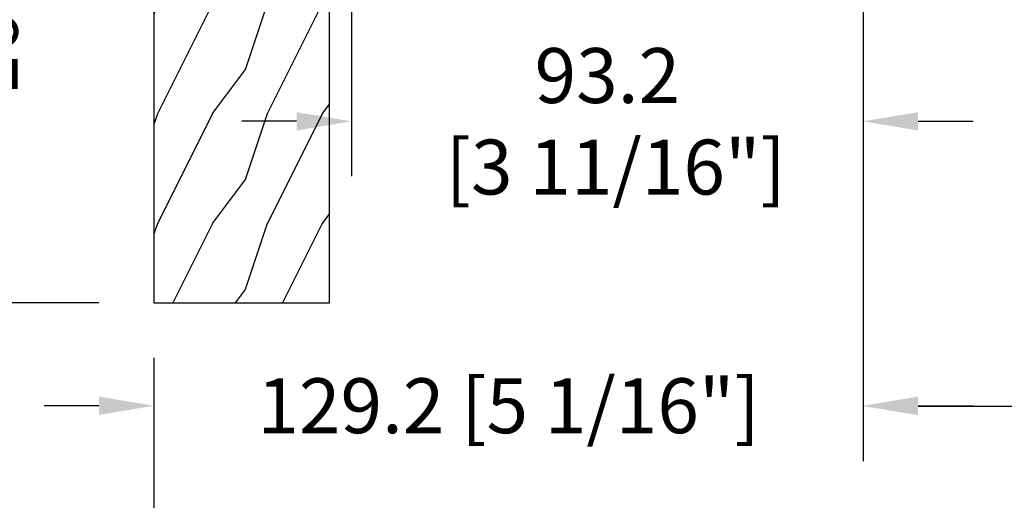
# Model space of a CAD drawing. Units: millimetres. Extents: x 986 to 2240, y -79 to 51.
# Drawn here: x 1227 to 1234, y 6 to 9 of the extents above; entities that cross this region are included whole.
import ezdxf

# ---------------------------------------------------------------- set-up
doc = ezdxf.new("R2010")
doc.units = ezdxf.units.MM
doc.header["$MEASUREMENT"] = 0
doc.header["$PDMODE"] = 3
doc.layers.add('Dimensions-Cotes', color=7, linetype='Continuous')
doc.layers.add('Text English-Texte anglais', color=7, linetype='Continuous')
doc.styles.add('Century-10', font='GOTHIC.TTF', dxfattribs={"height": 0.3937})
doc.dimstyles.new('1-1', dxfattribs={"dimtxt": 0.3937, "dimasz": 0.3937, "dimexe": 0.3937, "dimexo": 0.3937, "dimgap": 0.3937, "dimtad": 0, "dimtih": 1, "dimtoh": 1, "dimdec": 1, "dimlfac": 25.4, "dimzin": 0, "dimdsep": 46, "dimtxsty": 'Century-10', "dimcen": 0, "dimadec": 1, "dimazin": 0, "dimtfac": 1, "dimtdec": 1, "dimtofl": 0, "dimtmove": 0, "dimatfit": 3, "dimfxl": 0, "dimtolj": 1, "dimtzin": 0, "dimarcsym": 0})

# ---------------------------------------------------------------- blocks, each defined once
blk = doc.blocks.new('PB-048')
h = blk.add_hatch()
h.set_pattern_fill('WOOD1', color=1, scale=20, style=0, pattern_type=2)
h.set_pattern_definition([(216.8699, (-49.02504380221887, -80.18673433457934), (59.99999835648904, 40.00000246526633), [10, -90]), (206.5651, (-37.02504380221887, -86.18673433457934), (-19.99998315881815, -20.00002618792761), [22.36068, -22.36068]), (198.4349, (-37.02504380221887, -96.18673433457934), (-40.00000869185922, -19.99996806445416), [12.64912, -50.59644])])
h.paths.add_polyline_path([(100.7448576658178, 32), (100.7448576658178, 24.99999999999956), (97.74485766581785, 24.99999999999956), (97.74485766581785, 31.99999999999955), (88.24485766581785, 32), (88.24485766581785, 24.99999999999956), (85.24485766581785, 24.99999999999956), (85.24485766581785, 31.99999999999955), (75.74485766581785, 32), (75.74485766581785, 24.99999999999956), (72.74485766581785, 24.99999999999956), (72.74485766581785, 31.99999999999955), (-7.275957614183426e-12, 32), (1.4210854715202e-14, 0), (167, 0), (167, 32)])
at = {"color": 4}
blk.add_lwpolyline([(85.24485766581785, 31.99999999999955), (85.24485766581785, 24.99999999999956), (88.24485766581785, 24.99999999999956), (88.24485766581785, 32), (97.74485766581785, 31.99999999999955), (97.74485766581785, 24.99999999999956), (100.7448576658178, 24.99999999999956), (100.7448576658178, 32), (167, 32), (167, 0), (0, 0), (-7.275957614183426e-12, 32), (72.74485766581785, 31.99999999999955), (72.74485766581785, 24.99999999999956), (75.74485766581785, 24.99999999999956), (75.74485766581785, 32)], close=True, dxfattribs=at)
blk = doc.blocks.new('*D170')
at = {"layer": 'Defpoints', "color": 0, "transparency": 16777216}
for p in [(1232.767855916839, 12.19412004273605), (1227.680077020764, 7.422703069218352), (1232.767855916839, 6.685565212788634)]:
    blk.add_point(p, dxfattribs=at)
at = {"layer": 'Dimensions-Cotes', "color": 0, "lineweight": -2, "transparency": 16777216}
for p, q in [((1232.767855916839, 11.80042004273605), (1232.767855916839, 6.291865212788634)), ((1227.680077020764, 7.029003069218352), (1227.680077020764, 6.291865212788634)), ((1227.286377020764, 6.685565212788634), (1226.892677020764, 6.685565212788634)), ((1233.161555916839, 6.685565212788634), (1233.555255916839, 6.685565212788634))]:
    blk.add_line(p, q, dxfattribs=at)
at = {"layer": 'Dimensions-Cotes', "color": 0, "transparency": 16777216}
for points in [[(1227.286377020764, 6.751181879455301), (1227.286377020764, 6.619948546121967), (1227.680077020764, 6.685565212788634)], [(1233.161555916839, 6.751181879455301), (1233.161555916839, 6.619948546121967), (1232.767855916839, 6.685565212788634)]]:
    blk.add_solid(points, dxfattribs=at)
at = {"layer": 'Dimensions-Cotes', "color": 0, "transparency": 16777216, "insert": (1230.223966468802, 6.685565212788634), "char_height": 0.3937, "attachment_point": 5, "style": 'Century-10'}
blk.add_mtext('\\A1;129.2 [5 1/16"]', dxfattribs=at)
blk = doc.blocks.new('*D172')
at = {"layer": 'Defpoints', "color": 0, "transparency": 16777216}
for p in [(1229.097397020764, 12.24554160284858), (1232.767855916839, 12.19412004273605), (1232.767855916839, 8.724546255036637)]:
    blk.add_point(p, dxfattribs=at)
at = {"layer": 'Dimensions-Cotes', "color": 0, "lineweight": -2, "transparency": 16777216}
for p, q in [((1229.097397020764, 11.85184160284857), (1229.097397020764, 8.330846255036636)), ((1232.767855916839, 11.80042004273605), (1232.767855916839, 8.330846255036636)), ((1228.703697020764, 8.724546255036637), (1228.309997020764, 8.724546255036637)), ((1233.161555916839, 8.724546255036637), (1233.555255916839, 8.724546255036637))]:
    blk.add_line(p, q, dxfattribs=at)
at = {"layer": 'Dimensions-Cotes', "color": 0, "transparency": 16777216}
for points in [[(1228.703697020764, 8.790162921703304), (1228.703697020764, 8.65892958836997), (1229.097397020764, 8.724546255036637)], [(1233.161555916839, 8.790162921703304), (1233.161555916839, 8.65892958836997), (1232.767855916839, 8.724546255036637)]]:
    blk.add_solid(points, dxfattribs=at)
at = {"layer": 'Dimensions-Cotes', "color": 0, "transparency": 16777216, "insert": (1230.932626468802, 8.724546255036637), "char_height": 0.3937, "attachment_point": 5, "style": 'Century-10'}
blk.add_mtext('\\A1;93.2\\P [3 11/16"]', dxfattribs=at)
blk = doc.blocks.new('*D180')
at = {"layer": 'Defpoints', "color": 0, "transparency": 16777216}
for p in [(1227.680077020764, 13.99749306921836), (1226.507538168787, 7.422703069218356), (1227.680077020764, 7.422703069218356)]:
    blk.add_point(p, dxfattribs=at)
at = {"layer": 'Dimensions-Cotes', "color": 0, "lineweight": -2, "transparency": 16777216}
for p, q in [((1227.286377020764, 13.99749306921836), (1226.113838168787, 13.99749306921836)), ((1226.507538168787, 13.60379306921836), (1226.507538168787, 12.86567917051)), ((1226.507538168787, 7.816403069218356), (1226.507538168787, 8.554516967926718)), ((1227.286377020764, 7.422703069218356), (1226.113838168787, 7.422703069218356))]:
    blk.add_line(p, q, dxfattribs=at)
at = {"layer": 'Dimensions-Cotes', "color": 0, "transparency": 16777216}
for points in [[(1226.44192150212, 13.60379306921836), (1226.573154835454, 13.60379306921836), (1226.507538168787, 13.99749306921836)], [(1226.44192150212, 7.816403069218356), (1226.573154835454, 7.816403069218356), (1226.507538168787, 7.422703069218356)]]:
    blk.add_solid(points, dxfattribs=at)
at = {"layer": 'Dimensions-Cotes', "color": 0, "transparency": 16777216, "insert": (1226.507538168787, 10.71009806921801), "char_height": 0.3937, "attachment_point": 5, "rotation": 90, "style": 'Century-10'}
blk.add_mtext('\\A1;167.0 [6 9/16"]', dxfattribs=at)
blk = doc.blocks.new('*D218')
at = {"layer": 'Defpoints', "color": 0, "transparency": 16777216}
for p in [(1232.767855916839, 12.19434706921847), (1246.214298124689, 12.19434706921847), (1246.214298124689, 6.683149593483347)]:
    blk.add_point(p, dxfattribs=at)
at = {"layer": 'Text English-Texte anglais', "color": 0, "lineweight": -2, "transparency": 16777216}
for p, q in [((1232.767855916839, 11.80064706921847), (1232.767855916839, 6.289449593483347)), ((1246.214298124689, 11.80064706921847), (1246.214298124689, 6.289449593483347)), ((1233.161555916839, 6.683149593483347), (1237.323050610159, 6.683149593483347)), ((1245.820598124689, 6.683149593483347), (1241.659103431369, 6.683149593483347))]:
    blk.add_line(p, q, dxfattribs=at)
at = {"layer": 'Text English-Texte anglais', "color": 0, "transparency": 16777216}
for points in [[(1233.161555916839, 6.748766260150014), (1233.161555916839, 6.61753292681668), (1232.767855916839, 6.683149593483347)], [(1245.820598124689, 6.748766260150014), (1245.820598124689, 6.61753292681668), (1246.214298124689, 6.683149593483347)]]:
    blk.add_solid(points, dxfattribs=at)
at = {"layer": 'Text English-Texte anglais', "color": 0, "transparency": 16777216, "insert": (1239.491077020764, 6.683149593483347), "char_height": 0.3937, "attachment_point": 5, "style": 'Century-10'}
blk.add_mtext('\\A1;VISIBLE GLASS', dxfattribs=at)
blk = doc.blocks.new('*D219')
at = {"layer": 'Defpoints', "color": 0, "transparency": 16777216}
for p in [(1227.680077020764, 7.422703069218352), (1251.302077020764, 7.422703069218352), (1251.302077020764, 5.504043780161187)]:
    blk.add_point(p, dxfattribs=at)
at = {"layer": 'Text English-Texte anglais', "color": 0, "lineweight": -2, "transparency": 16777216}
for p, q in [((1227.680077020764, 7.029003069218352), (1227.680077020764, 5.110343780161187)), ((1251.302077020764, 7.029003069218352), (1251.302077020764, 5.110343780161187)), ((1228.073777020764, 5.504043780161187), (1237.677808835856, 5.504043780161187)), ((1250.908377020764, 5.504043780161187), (1241.304345205672, 5.504043780161187))]:
    blk.add_line(p, q, dxfattribs=at)
at = {"layer": 'Text English-Texte anglais', "color": 0, "transparency": 16777216}
for points in [[(1228.073777020764, 5.569660446827854), (1228.073777020764, 5.438427113494519), (1227.680077020764, 5.504043780161187)], [(1250.908377020764, 5.569660446827854), (1250.908377020764, 5.438427113494519), (1251.302077020764, 5.504043780161187)]]:
    blk.add_solid(points, dxfattribs=at)
at = {"layer": 'Text English-Texte anglais', "color": 0, "transparency": 16777216, "insert": (1239.491077020764, 5.504043780161187), "char_height": 0.3937, "attachment_point": 5, "style": 'Century-10'}
blk.add_mtext('\\A1;FRAME SIZE', dxfattribs=at)

msp = doc.modelspace()

# ---------------------------------------------------------------- block references
at = {"xscale": -0.03937, "yscale": 0.03937, "zscale": 0.03937, "rotation": 270}
msp.add_blockref('PB-048', (1227.680077020764, 7.422703069218352), dxfattribs=at)

# ---------------------------------------------------------------- dimensions: what is measured, and where the dimension line sits
at = {"layer": 'Dimensions-Cotes'}
dim = msp.add_linear_dim(base=(1226.507538168787, 7.422703069218356), p1=(1227.680077020764, 13.99749306921835), p2=(1227.680077020764, 7.422703069218352), angle=90, dimstyle='1-1', dxfattribs=at)
dim.commit()
dim.dimension.update_dxf_attribs({"geometry": '*D180', "text_midpoint": (1226.507538168787, 10.71009806921801), "dimtype": 160, "text_rotation": 90})
dim = msp.add_linear_dim(base=(1232.767855916839, 8.724546255036637), p1=(1229.097397020764, 12.24554160284858), p2=(1232.767855916839, 12.19412004273605), text='<>\\P[]', dimstyle='1-1', dxfattribs=at)
dim.commit()
dim.dimension.update_dxf_attribs({"geometry": '*D172', "text_midpoint": (1230.932626468802, 8.724546255036637), "dimtype": 160})
dim = msp.add_linear_dim(base=(1232.767855916839, 6.685565212788634), p1=(1227.680077020764, 7.422703069218352), p2=(1232.767855916839, 12.19412004273605), dimstyle='1-1', dxfattribs=at)
dim.commit()
dim.dimension.update_dxf_attribs({"geometry": '*D170', "text_midpoint": (1230.223966468802, 6.685565212788634), "dimtype": 160})
at = {"layer": 'Text English-Texte anglais'}
for base, p1, p2, text, picture, middle in [((1246.214298124689, 6.683149593483347), (1232.767855916839, 12.19434706921847), (1246.214298124689, 12.19434706921847), 'VISIBLE GLASS', '*D218', (1239.491077020764, 6.683149593483347)), ((1251.302077020764, 5.504043780161187), (1227.680077020764, 7.422703069218352), (1251.302077020764, 7.422703069218352), 'FRAME SIZE', '*D219', (1239.491077020764, 5.504043780161187))]:
    dim = msp.add_linear_dim(base=base, p1=p1, p2=p2, text=text, dimstyle='1-1', dxfattribs=at)
    dim.commit()
    dim.dimension.update_dxf_attribs({"geometry": picture, "text_midpoint": middle, "dimtype": 160})

doc.saveas('drawing.dxf')
